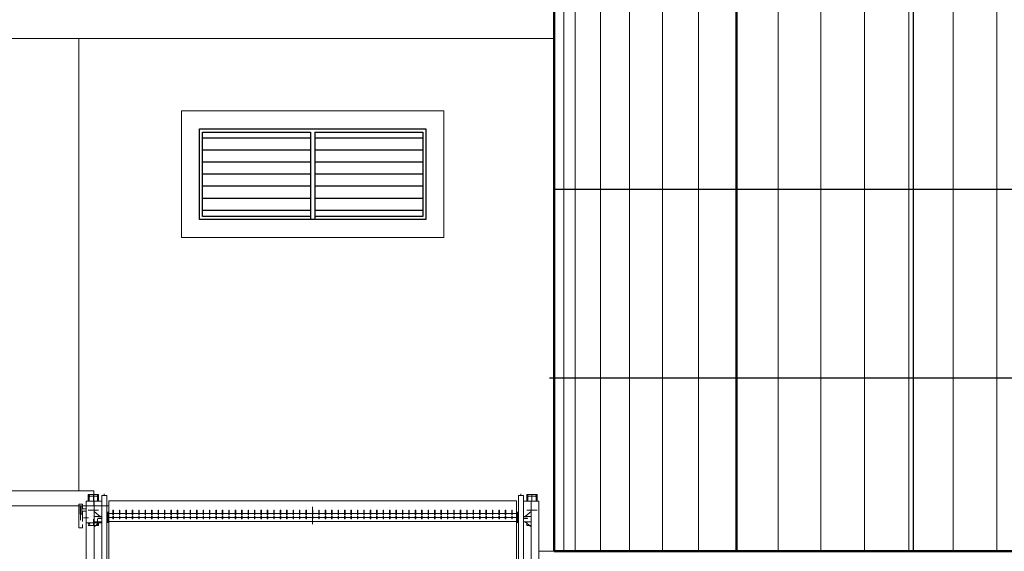
# Model space of a CAD drawing. Extents: x 371422 to 383621, y 2481991 to 2489714.
# Drawn here: x 374685 to 374750, y 2486477 to 2486512 of the extents above; entities that cross this region are included whole.
import ezdxf

# ---------------------------------------------------------------- set-up
doc = ezdxf.new("R2010")
doc.units = 0
doc.header["$LTSCALE"] = 0.5
for name, color, linetype in [('E_LINE', 7, 'CONTINUOUS'), ('WALL1', 2, 'CONTINUOUS'), ('WINDOW', 2, 'CONTINUOUS')]:
    doc.layers.add(name, color=color, linetype=linetype)
for name, color, linetype, lineweight in [('标注层', 3, 'CONTINUOUS', 15), ('细线层', 7, 'CONTINUOUS', 15), ('轮廓线层', 4, 'CONTINUOUS', 50)]:
    doc.layers.add(name, color=color, linetype=linetype, lineweight=lineweight)

# ---------------------------------------------------------------- blocks, each defined once
blk = doc.blocks.new('清污机1')
at = {"layer": '标注层'}
for p, q in [((0.125, 64.749), (0.807, 64.749)), ((0.125, 64.749), (0.125, 64.323)), ((0.125, 64.749), (0.807, 64.749)), ((0.125, 64.749), (0.125, 64.323)), ((0.125, 64.643), (0.807, 64.643)), ((0.125, 64.643), (0.807, 64.643)), ((0.189, 64.749), (0.189, 64.323)), ((0.189, 64.749), (0.189, 64.323)), ((0.466, 64.749), (0.466, 64.323)), ((0.466, 64.749), (0.466, 64.323)), ((0.743, 64.749), (0.743, 64.323)), ((0.743, 64.749), (0.743, 64.323)), ((0.807, 64.749), (0.807, 64.323)), ((0.807, 64.749), (0.807, 64.323)), ((1.023, 64.698), (1.364, 64.698)), ((1.023, 64.698), (1.364, 64.698)), ((1.023, 64.698), (1.023, 43.116)), ((1.193, 64.698), (1.193, 64.802)), ((1.364, 64.698), (1.364, 43.502)), ((28.636, 64.698), (28.636, 43.502)), ((28.977, 64.698), (28.636, 64.698)), ((28.807, 64.698), (28.807, 64.795)), ((28.977, 64.698), (28.977, 43.116)), ((29.868, 64.749), (29.186, 64.749)), ((29.186, 64.749), (29.186, 64.323)), ((29.868, 64.643), (29.186, 64.643)), ((29.25, 64.749), (29.25, 64.323)), ((29.527, 64.749), (29.527, 64.323)), ((29.804, 64.749), (29.804, 64.323)), ((29.868, 64.749), (29.868, 64.323)), ((0, 64.323), (0.206, 64.323)), ((0, 64.323), (0.125, 64.323)), ((0, 64.323), (0, 43.116)), ((0.206, 64.323), (0.726, 64.323)), ((0.206, 64.323), (0.726, 64.323)), ((0.206, 64.323), (0.726, 64.323)), ((0.206, 64.323), (0.726, 64.323)), ((0.726, 64.323), (0.484, 64.323)), ((0.484, 64.323), (0.726, 64.323)), ((0.726, 64.323), (0.484, 64.323)), ((0.484, 64.323), (0.726, 64.323)), ((0.52, 64.323), (1.023, 64.323)), ((0.52, 64.323), (0.52, 43.502)), ((0.52, 64.323), (1.023, 64.323)), ((1.491, 64.34), (1.491, 47)), ((1.491, 64.34), (1.491, 47)), ((15, 64.34), (1.491, 64.34)), ((15, 64.34), (28.509, 64.34)), ((28.509, 64.34), (28.509, 47)), ((29.48, 64.323), (28.977, 64.323)), ((29.267, 64.323), (29.509, 64.323)), ((29.509, 64.323), (29.267, 64.323)), ((29.787, 64.323), (29.267, 64.323)), ((29.787, 64.323), (29.267, 64.323)), ((29.48, 64.323), (29.48, 43.502)), ((29.509, 64.323), (30, 64.323)), ((30, 63.899), (30, 64.323)), ((30, 64.323), (30, 43.116)), ((30.252, 63.801), (30.252, 64.108)), ((30.252, 64.108), (30.5, 64.108)), ((30.301, 63.998), (30.37, 63.998)), ((30.301, 63.727), (30.301, 63.998)), ((30.37, 63.998), (30.37, 64.015)), ((30.37, 64.015), (30.376, 64.015)), ((30.37, 63.998), (30.37, 64.004)), ((30.373, 63.049), (30.373, 64.015)), ((30.376, 63.998), (30.376, 64.015)), ((30.376, 63.998), (30.41, 63.998)), ((30.41, 63.998), (30.41, 63.727)), ((30.5, 64.108), (30.5, 62.537)), ((0.125, 63.727), (0.807, 63.727)), ((0.125, 63.727), (0.807, 63.727)), ((0.52, 63.626), (0.919, 63.296)), ((1.023, 63.296), (0.52, 63.296)), ((1.023, 63.296), (0.601, 63.296)), ((1.023, 63.296), (0.601, 63.296)), ((1.023, 63.296), (0.601, 63.296)), ((1.406, 62.894), (1.406, 63.576)), ((1.406, 63.576), (1.457, 63.576)), ((1.457, 62.894), (1.457, 63.576)), ((1.457, 62.894), (1.457, 63.493)), ((1.457, 63.493), (1.773, 63.493)), ((1.773, 63.716), (1.807, 63.716)), ((1.773, 63.401), (1.773, 63.716)), ((1.773, 63.401), (1.807, 63.401)), ((1.773, 63.331), (1.807, 63.331)), ((1.773, 63.139), (1.773, 63.331)), ((1.79, 63.401), (1.79, 63.716)), ((1.79, 63.139), (1.79, 63.331)), ((1.807, 63.401), (1.807, 63.716)), ((1.807, 63.493), (28.543, 63.493)), ((1.807, 63.139), (1.807, 63.331)), ((2.199, 63.716), (2.233, 63.716)), ((2.199, 63.401), (2.199, 63.716)), ((2.199, 63.401), (2.233, 63.401)), ((2.199, 63.331), (2.233, 63.331)), ((2.199, 63.139), (2.199, 63.331)), ((2.216, 63.401), (2.216, 63.716)), ((2.216, 63.139), (2.216, 63.331)), ((2.233, 63.401), (2.233, 63.716)), ((2.233, 63.139), (2.233, 63.331)), ((2.625, 63.716), (2.659, 63.716)), ((2.625, 63.401), (2.625, 63.716)), ((2.625, 63.401), (2.659, 63.401)), ((2.625, 63.331), (2.659, 63.331)), ((2.625, 63.139), (2.625, 63.331)), ((2.642, 63.401), (2.642, 63.716)), ((2.642, 63.139), (2.642, 63.331)), ((2.659, 63.401), (2.659, 63.716)), ((2.659, 63.139), (2.659, 63.331)), ((3.051, 63.716), (3.085, 63.716)), ((3.051, 63.401), (3.051, 63.716)), ((3.051, 63.401), (3.085, 63.401)), ((3.051, 63.331), (3.085, 63.331)), ((3.051, 63.139), (3.051, 63.331)), ((3.068, 63.401), (3.068, 63.716)), ((3.068, 63.139), (3.068, 63.331)), ((3.085, 63.401), (3.085, 63.716)), ((3.085, 63.139), (3.085, 63.331)), ((3.477, 63.716), (3.511, 63.716)), ((3.477, 63.401), (3.477, 63.716)), ((3.477, 63.401), (3.511, 63.401)), ((3.477, 63.331), (3.511, 63.331)), ((3.477, 63.139), (3.477, 63.331)), ((3.494, 63.401), (3.494, 63.716)), ((3.494, 63.139), (3.494, 63.331)), ((3.511, 63.401), (3.511, 63.716)), ((3.511, 63.139), (3.511, 63.331)), ((3.903, 63.716), (3.937, 63.716)), ((3.903, 63.401), (3.903, 63.716)), ((3.903, 63.401), (3.937, 63.401)), ((3.903, 63.331), (3.937, 63.331)), ((3.903, 63.139), (3.903, 63.331)), ((3.92, 63.401), (3.92, 63.716)), ((3.92, 63.139), (3.92, 63.331)), ((3.937, 63.401), (3.937, 63.716)), ((3.937, 63.139), (3.937, 63.331)), ((4.33, 63.716), (4.364, 63.716)), ((4.33, 63.401), (4.33, 63.716)), ((4.33, 63.401), (4.364, 63.401)), ((4.33, 63.331), (4.364, 63.331)), ((4.33, 63.139), (4.33, 63.331)), ((4.347, 63.401), (4.347, 63.716)), ((4.347, 63.139), (4.347, 63.331)), ((4.364, 63.401), (4.364, 63.716)), ((4.364, 63.139), (4.364, 63.331)), ((4.756, 63.716), (4.79, 63.716)), ((4.756, 63.401), (4.756, 63.716)), ((4.756, 63.401), (4.79, 63.401)), ((4.756, 63.331), (4.79, 63.331)), ((4.756, 63.139), (4.756, 63.331)), ((4.773, 63.401), (4.773, 63.716)), ((4.773, 63.139), (4.773, 63.331)), ((4.79, 63.401), (4.79, 63.716)), ((4.79, 63.139), (4.79, 63.331)), ((5.182, 63.716), (5.216, 63.716)), ((5.182, 63.401), (5.182, 63.716)), ((5.182, 63.401), (5.216, 63.401)), ((5.182, 63.331), (5.216, 63.331)), ((5.182, 63.139), (5.182, 63.331)), ((5.199, 63.401), (5.199, 63.716)), ((5.199, 63.139), (5.199, 63.331)), ((5.216, 63.401), (5.216, 63.716)), ((5.216, 63.139), (5.216, 63.331)), ((5.608, 63.716), (5.642, 63.716)), ((5.608, 63.401), (5.608, 63.716)), ((5.608, 63.401), (5.642, 63.401)), ((5.608, 63.331), (5.642, 63.331)), ((5.608, 63.139), (5.608, 63.331)), ((5.625, 63.401), (5.625, 63.716)), ((5.625, 63.139), (5.625, 63.331)), ((5.642, 63.401), (5.642, 63.716)), ((5.642, 63.139), (5.642, 63.331)), ((6.034, 63.716), (6.068, 63.716)), ((6.034, 63.401), (6.034, 63.716)), ((6.034, 63.401), (6.068, 63.401)), ((6.034, 63.331), (6.068, 63.331)), ((6.034, 63.139), (6.034, 63.331)), ((6.051, 63.401), (6.051, 63.716)), ((6.051, 63.139), (6.051, 63.331)), ((6.068, 63.401), (6.068, 63.716)), ((6.068, 63.139), (6.068, 63.331)), ((6.46, 63.716), (6.494, 63.716)), ((6.46, 63.401), (6.46, 63.716)), ((6.46, 63.401), (6.494, 63.401)), ((6.46, 63.331), (6.494, 63.331)), ((6.46, 63.139), (6.46, 63.331)), ((6.477, 63.401), (6.477, 63.716)), ((6.477, 63.139), (6.477, 63.331)), ((6.494, 63.401), (6.494, 63.716)), ((6.494, 63.139), (6.494, 63.331)), ((6.886, 63.716), (6.92, 63.716)), ((6.886, 63.401), (6.886, 63.716)), ((6.886, 63.401), (6.92, 63.401)), ((6.886, 63.331), (6.92, 63.331)), ((6.886, 63.139), (6.886, 63.331)), ((6.903, 63.401), (6.903, 63.716)), ((6.903, 63.139), (6.903, 63.331)), ((6.92, 63.401), (6.92, 63.716)), ((6.92, 63.139), (6.92, 63.331)), ((7.312, 63.716), (7.347, 63.716)), ((7.312, 63.401), (7.312, 63.716)), ((7.312, 63.401), (7.347, 63.401)), ((7.312, 63.331), (7.347, 63.331)), ((7.312, 63.139), (7.312, 63.331)), ((7.33, 63.401), (7.33, 63.716)), ((7.33, 63.139), (7.33, 63.331)), ((7.347, 63.401), (7.347, 63.716)), ((7.347, 63.139), (7.347, 63.331)), ((7.739, 63.716), (7.773, 63.716)), ((7.739, 63.401), (7.739, 63.716)), ((7.739, 63.401), (7.773, 63.401)), ((7.739, 63.331), (7.773, 63.331)), ((7.739, 63.139), (7.739, 63.331)), ((7.756, 63.401), (7.756, 63.716)), ((7.756, 63.139), (7.756, 63.331)), ((7.773, 63.401), (7.773, 63.716)), ((7.773, 63.139), (7.773, 63.331)), ((8.165, 63.716), (8.199, 63.716)), ((8.165, 63.401), (8.165, 63.716)), ((8.165, 63.401), (8.199, 63.401)), ((8.165, 63.331), (8.199, 63.331)), ((8.165, 63.139), (8.165, 63.331)), ((8.182, 63.401), (8.182, 63.716)), ((8.182, 63.139), (8.182, 63.331)), ((8.199, 63.401), (8.199, 63.716)), ((8.199, 63.139), (8.199, 63.331)), ((8.591, 63.716), (8.625, 63.716)), ((8.591, 63.401), (8.591, 63.716)), ((8.591, 63.401), (8.625, 63.401)), ((8.591, 63.331), (8.625, 63.331)), ((8.591, 63.139), (8.591, 63.331)), ((8.608, 63.401), (8.608, 63.716)), ((8.608, 63.139), (8.608, 63.331)), ((8.625, 63.401), (8.625, 63.716)), ((8.625, 63.139), (8.625, 63.331)), ((9.017, 63.716), (9.051, 63.716)), ((9.017, 63.401), (9.017, 63.716)), ((9.017, 63.401), (9.051, 63.401)), ((9.017, 63.331), (9.051, 63.331)), ((9.017, 63.139), (9.017, 63.331)), ((9.034, 63.401), (9.034, 63.716)), ((9.034, 63.139), (9.034, 63.331)), ((9.051, 63.401), (9.051, 63.716)), ((9.051, 63.139), (9.051, 63.331)), ((9.443, 63.716), (9.477, 63.716)), ((9.443, 63.401), (9.443, 63.716)), ((9.443, 63.401), (9.477, 63.401)), ((9.443, 63.331), (9.477, 63.331)), ((9.443, 63.139), (9.443, 63.331)), ((9.46, 63.401), (9.46, 63.716)), ((9.46, 63.139), (9.46, 63.331)), ((9.477, 63.401), (9.477, 63.716)), ((9.477, 63.139), (9.477, 63.331)), ((9.869, 63.716), (9.903, 63.716)), ((9.869, 63.401), (9.869, 63.716)), ((9.869, 63.401), (9.903, 63.401)), ((9.869, 63.331), (9.903, 63.331)), ((9.869, 63.139), (9.869, 63.331)), ((9.886, 63.401), (9.886, 63.716)), ((9.886, 63.139), (9.886, 63.331)), ((9.903, 63.401), (9.903, 63.716)), ((9.903, 63.139), (9.903, 63.331)), ((10.295, 63.716), (10.33, 63.716)), ((10.295, 63.401), (10.295, 63.716)), ((10.295, 63.401), (10.33, 63.401)), ((10.295, 63.331), (10.33, 63.331)), ((10.295, 63.139), (10.295, 63.331)), ((10.312, 63.401), (10.312, 63.716)), ((10.312, 63.139), (10.312, 63.331)), ((10.33, 63.401), (10.33, 63.716)), ((10.33, 63.139), (10.33, 63.331)), ((10.722, 63.716), (10.756, 63.716)), ((10.722, 63.401), (10.722, 63.716)), ((10.722, 63.401), (10.756, 63.401)), ((10.722, 63.331), (10.756, 63.331)), ((10.722, 63.139), (10.722, 63.331)), ((10.739, 63.401), (10.739, 63.716)), ((10.739, 63.139), (10.739, 63.331)), ((10.756, 63.401), (10.756, 63.716)), ((10.756, 63.139), (10.756, 63.331)), ((11.148, 63.716), (11.182, 63.716)), ((11.148, 63.401), (11.148, 63.716)), ((11.148, 63.401), (11.182, 63.401)), ((11.148, 63.331), (11.182, 63.331)), ((11.148, 63.139), (11.148, 63.331)), ((11.165, 63.401), (11.165, 63.716)), ((11.165, 63.139), (11.165, 63.331)), ((11.182, 63.401), (11.182, 63.716)), ((11.182, 63.139), (11.182, 63.331)), ((11.574, 63.716), (11.608, 63.716)), ((11.574, 63.401), (11.574, 63.716)), ((11.574, 63.401), (11.608, 63.401)), ((11.574, 63.331), (11.608, 63.331)), ((11.574, 63.139), (11.574, 63.331)), ((11.591, 63.401), (11.591, 63.716)), ((11.591, 63.139), (11.591, 63.331)), ((11.608, 63.401), (11.608, 63.716)), ((11.608, 63.139), (11.608, 63.331)), ((12, 63.716), (12.034, 63.716)), ((12, 63.401), (12, 63.716)), ((12, 63.401), (12.034, 63.401)), ((12, 63.331), (12.034, 63.331)), ((12, 63.139), (12, 63.331)), ((12.017, 63.401), (12.017, 63.716)), ((12.017, 63.139), (12.017, 63.331)), ((12.034, 63.401), (12.034, 63.716)), ((12.034, 63.139), (12.034, 63.331)), ((12.426, 63.716), (12.46, 63.716)), ((12.426, 63.401), (12.426, 63.716)), ((12.426, 63.401), (12.46, 63.401)), ((12.426, 63.331), (12.46, 63.331)), ((12.426, 63.139), (12.426, 63.331)), ((12.443, 63.401), (12.443, 63.716)), ((12.443, 63.139), (12.443, 63.331)), ((12.46, 63.401), (12.46, 63.716)), ((12.46, 63.139), (12.46, 63.331)), ((12.852, 63.716), (12.886, 63.716)), ((12.852, 63.401), (12.852, 63.716)), ((12.852, 63.401), (12.886, 63.401)), ((12.852, 63.331), (12.886, 63.331)), ((12.852, 63.139), (12.852, 63.331)), ((12.869, 63.401), (12.869, 63.716)), ((12.869, 63.139), (12.869, 63.331)), ((12.886, 63.401), (12.886, 63.716)), ((12.886, 63.139), (12.886, 63.331)), ((13.278, 63.716), (13.312, 63.716)), ((13.278, 63.401), (13.278, 63.716)), ((13.278, 63.401), (13.312, 63.401)), ((13.278, 63.331), (13.312, 63.331)), ((13.278, 63.139), (13.278, 63.331)), ((13.295, 63.401), (13.295, 63.716)), ((13.295, 63.139), (13.295, 63.331)), ((13.312, 63.401), (13.312, 63.716)), ((13.312, 63.139), (13.312, 63.331)), ((13.705, 63.716), (13.739, 63.716)), ((13.705, 63.401), (13.705, 63.716)), ((13.705, 63.401), (13.739, 63.401)), ((13.705, 63.331), (13.739, 63.331)), ((13.705, 63.139), (13.705, 63.331)), ((13.722, 63.401), (13.722, 63.716)), ((13.722, 63.139), (13.722, 63.331)), ((13.739, 63.401), (13.739, 63.716)), ((13.739, 63.139), (13.739, 63.331)), ((14.131, 63.716), (14.165, 63.716)), ((14.131, 63.401), (14.131, 63.716)), ((14.131, 63.401), (14.165, 63.401)), ((14.131, 63.331), (14.165, 63.331)), ((14.131, 63.139), (14.131, 63.331)), ((14.148, 63.401), (14.148, 63.716)), ((14.148, 63.139), (14.148, 63.331)), ((14.165, 63.401), (14.165, 63.716)), ((14.165, 63.139), (14.165, 63.331)), ((14.557, 63.716), (14.591, 63.716)), ((14.557, 63.401), (14.557, 63.716)), ((14.557, 63.401), (14.591, 63.401)), ((14.557, 63.331), (14.591, 63.331)), ((14.557, 63.139), (14.557, 63.331)), ((14.574, 63.401), (14.574, 63.716)), ((14.574, 63.139), (14.574, 63.331)), ((14.591, 63.401), (14.591, 63.716)), ((14.591, 63.139), (14.591, 63.331)), ((14.983, 63.716), (15.017, 63.716)), ((14.983, 63.401), (14.983, 63.716)), ((14.983, 63.401), (15.017, 63.401)), ((14.983, 63.331), (15.017, 63.331)), ((14.983, 63.139), (14.983, 63.331)), ((15, 62.79), (15, 63.94)), ((15, 63.401), (15, 63.716)), ((15, 63.139), (15, 63.331)), ((15.017, 63.401), (15.017, 63.716)), ((15.017, 63.139), (15.017, 63.331)), ((15.409, 63.716), (15.443, 63.716)), ((15.409, 63.401), (15.409, 63.716)), ((15.409, 63.401), (15.443, 63.401)), ((15.409, 63.331), (15.443, 63.331)), ((15.409, 63.139), (15.409, 63.331)), ((15.426, 63.401), (15.426, 63.716)), ((15.426, 63.139), (15.426, 63.331)), ((15.443, 63.401), (15.443, 63.716)), ((15.443, 63.139), (15.443, 63.331)), ((15.835, 63.716), (15.869, 63.716)), ((15.835, 63.401), (15.835, 63.716)), ((15.835, 63.401), (15.869, 63.401)), ((15.835, 63.331), (15.869, 63.331)), ((15.835, 63.139), (15.835, 63.331)), ((15.852, 63.401), (15.852, 63.716)), ((15.852, 63.139), (15.852, 63.331)), ((15.869, 63.401), (15.869, 63.716)), ((15.869, 63.139), (15.869, 63.331)), ((16.261, 63.716), (16.295, 63.716)), ((16.261, 63.401), (16.261, 63.716)), ((16.261, 63.401), (16.295, 63.401)), ((16.261, 63.331), (16.295, 63.331)), ((16.261, 63.139), (16.261, 63.331)), ((16.278, 63.401), (16.278, 63.716)), ((16.278, 63.139), (16.278, 63.331)), ((16.295, 63.401), (16.295, 63.716)), ((16.295, 63.139), (16.295, 63.331)), ((16.687, 63.716), (16.722, 63.716)), ((16.687, 63.401), (16.687, 63.716)), ((16.687, 63.401), (16.722, 63.401)), ((16.687, 63.331), (16.722, 63.331)), ((16.687, 63.139), (16.687, 63.331)), ((16.705, 63.401), (16.705, 63.716)), ((16.705, 63.139), (16.705, 63.331)), ((16.722, 63.401), (16.722, 63.716)), ((16.722, 63.139), (16.722, 63.331)), ((17.114, 63.716), (17.148, 63.716)), ((17.114, 63.401), (17.114, 63.716)), ((17.114, 63.401), (17.148, 63.401)), ((17.114, 63.331), (17.148, 63.331)), ((17.114, 63.139), (17.114, 63.331)), ((17.131, 63.401), (17.131, 63.716)), ((17.131, 63.139), (17.131, 63.331)), ((17.148, 63.401), (17.148, 63.716)), ((17.148, 63.139), (17.148, 63.331)), ((17.54, 63.716), (17.574, 63.716)), ((17.54, 63.401), (17.54, 63.716)), ((17.54, 63.401), (17.574, 63.401)), ((17.54, 63.331), (17.574, 63.331)), ((17.54, 63.139), (17.54, 63.331)), ((17.557, 63.401), (17.557, 63.716)), ((17.557, 63.139), (17.557, 63.331)), ((17.574, 63.401), (17.574, 63.716)), ((17.574, 63.139), (17.574, 63.331)), ((17.966, 63.716), (18, 63.716)), ((17.966, 63.401), (17.966, 63.716)), ((17.966, 63.401), (18, 63.401)), ((17.966, 63.331), (18, 63.331)), ((17.966, 63.139), (17.966, 63.331)), ((17.983, 63.401), (17.983, 63.716)), ((17.983, 63.139), (17.983, 63.331)), ((18, 63.401), (18, 63.716)), ((18, 63.139), (18, 63.331)), ((18.392, 63.716), (18.426, 63.716)), ((18.392, 63.401), (18.392, 63.716)), ((18.392, 63.401), (18.426, 63.401)), ((18.392, 63.331), (18.426, 63.331)), ((18.392, 63.139), (18.392, 63.331)), ((18.409, 63.401), (18.409, 63.716)), ((18.409, 63.139), (18.409, 63.331)), ((18.426, 63.401), (18.426, 63.716)), ((18.426, 63.139), (18.426, 63.331)), ((18.818, 63.716), (18.852, 63.716)), ((18.818, 63.401), (18.818, 63.716)), ((18.818, 63.401), (18.852, 63.401)), ((18.818, 63.331), (18.852, 63.331)), ((18.818, 63.139), (18.818, 63.331)), ((18.835, 63.401), (18.835, 63.716)), ((18.835, 63.139), (18.835, 63.331)), ((18.852, 63.401), (18.852, 63.716)), ((18.852, 63.139), (18.852, 63.331)), ((19.244, 63.716), (19.278, 63.716)), ((19.244, 63.401), (19.244, 63.716)), ((19.244, 63.401), (19.278, 63.401)), ((19.244, 63.331), (19.278, 63.331)), ((19.244, 63.139), (19.244, 63.331)), ((19.261, 63.401), (19.261, 63.716)), ((19.261, 63.139), (19.261, 63.331)), ((19.278, 63.401), (19.278, 63.716)), ((19.278, 63.139), (19.278, 63.331)), ((19.67, 63.716), (19.705, 63.716)), ((19.67, 63.401), (19.67, 63.716)), ((19.67, 63.401), (19.705, 63.401)), ((19.67, 63.331), (19.705, 63.331)), ((19.67, 63.139), (19.67, 63.331)), ((19.687, 63.401), (19.687, 63.716)), ((19.687, 63.139), (19.687, 63.331)), ((19.705, 63.401), (19.705, 63.716)), ((19.705, 63.139), (19.705, 63.331)), ((20.097, 63.716), (20.131, 63.716)), ((20.097, 63.401), (20.097, 63.716)), ((20.097, 63.401), (20.131, 63.401)), ((20.097, 63.331), (20.131, 63.331)), ((20.097, 63.139), (20.097, 63.331)), ((20.114, 63.401), (20.114, 63.716)), ((20.114, 63.139), (20.114, 63.331)), ((20.131, 63.401), (20.131, 63.716)), ((20.131, 63.139), (20.131, 63.331)), ((20.523, 63.716), (20.557, 63.716)), ((20.523, 63.401), (20.523, 63.716)), ((20.523, 63.401), (20.557, 63.401)), ((20.523, 63.331), (20.557, 63.331)), ((20.523, 63.139), (20.523, 63.331)), ((20.54, 63.401), (20.54, 63.716)), ((20.54, 63.139), (20.54, 63.331)), ((20.557, 63.401), (20.557, 63.716)), ((20.557, 63.139), (20.557, 63.331)), ((20.949, 63.716), (20.983, 63.716)), ((20.949, 63.401), (20.949, 63.716)), ((20.949, 63.401), (20.983, 63.401)), ((20.949, 63.331), (20.983, 63.331)), ((20.949, 63.139), (20.949, 63.331)), ((20.966, 63.401), (20.966, 63.716)), ((20.966, 63.139), (20.966, 63.331)), ((20.983, 63.401), (20.983, 63.716)), ((20.983, 63.139), (20.983, 63.331)), ((21.375, 63.716), (21.409, 63.716)), ((21.375, 63.401), (21.375, 63.716)), ((21.375, 63.401), (21.409, 63.401)), ((21.375, 63.331), (21.409, 63.331)), ((21.375, 63.139), (21.375, 63.331)), ((21.392, 63.401), (21.392, 63.716)), ((21.392, 63.139), (21.392, 63.331)), ((21.409, 63.401), (21.409, 63.716)), ((21.409, 63.139), (21.409, 63.331)), ((21.801, 63.716), (21.835, 63.716)), ((21.801, 63.401), (21.801, 63.716)), ((21.801, 63.401), (21.835, 63.401)), ((21.801, 63.331), (21.835, 63.331)), ((21.801, 63.139), (21.801, 63.331)), ((21.818, 63.401), (21.818, 63.716)), ((21.818, 63.139), (21.818, 63.331)), ((21.835, 63.401), (21.835, 63.716)), ((21.835, 63.139), (21.835, 63.331)), ((22.227, 63.716), (22.261, 63.716)), ((22.227, 63.401), (22.227, 63.716)), ((22.227, 63.401), (22.261, 63.401)), ((22.227, 63.331), (22.261, 63.331)), ((22.227, 63.139), (22.227, 63.331)), ((22.244, 63.401), (22.244, 63.716)), ((22.244, 63.139), (22.244, 63.331)), ((22.261, 63.401), (22.261, 63.716)), ((22.261, 63.139), (22.261, 63.331)), ((22.653, 63.716), (22.687, 63.716)), ((22.653, 63.401), (22.653, 63.716)), ((22.653, 63.401), (22.687, 63.401)), ((22.653, 63.331), (22.687, 63.331)), ((22.653, 63.139), (22.653, 63.331)), ((22.67, 63.401), (22.67, 63.716)), ((22.67, 63.139), (22.67, 63.331)), ((22.687, 63.401), (22.687, 63.716)), ((22.687, 63.139), (22.687, 63.331)), ((23.08, 63.716), (23.114, 63.716)), ((23.08, 63.401), (23.08, 63.716)), ((23.08, 63.401), (23.114, 63.401)), ((23.08, 63.331), (23.114, 63.331)), ((23.08, 63.139), (23.08, 63.331)), ((23.097, 63.401), (23.097, 63.716)), ((23.097, 63.139), (23.097, 63.331)), ((23.114, 63.401), (23.114, 63.716)), ((23.114, 63.139), (23.114, 63.331)), ((23.506, 63.716), (23.54, 63.716)), ((23.506, 63.401), (23.506, 63.716)), ((23.506, 63.401), (23.54, 63.401)), ((23.506, 63.331), (23.54, 63.331)), ((23.506, 63.139), (23.506, 63.331)), ((23.523, 63.401), (23.523, 63.716)), ((23.523, 63.139), (23.523, 63.331)), ((23.54, 63.401), (23.54, 63.716)), ((23.54, 63.139), (23.54, 63.331)), ((23.932, 63.716), (23.966, 63.716)), ((23.932, 63.401), (23.932, 63.716)), ((23.932, 63.401), (23.966, 63.401)), ((23.932, 63.331), (23.966, 63.331)), ((23.932, 63.139), (23.932, 63.331)), ((23.949, 63.401), (23.949, 63.716)), ((23.949, 63.139), (23.949, 63.331)), ((23.966, 63.401), (23.966, 63.716)), ((23.966, 63.139), (23.966, 63.331)), ((24.358, 63.716), (24.392, 63.716)), ((24.358, 63.401), (24.358, 63.716)), ((24.358, 63.401), (24.392, 63.401)), ((24.358, 63.331), (24.392, 63.331)), ((24.358, 63.139), (24.358, 63.331)), ((24.375, 63.401), (24.375, 63.716)), ((24.375, 63.139), (24.375, 63.331)), ((24.392, 63.401), (24.392, 63.716)), ((24.392, 63.139), (24.392, 63.331)), ((24.784, 63.716), (24.818, 63.716)), ((24.784, 63.401), (24.784, 63.716)), ((24.784, 63.401), (24.818, 63.401)), ((24.784, 63.331), (24.818, 63.331)), ((24.784, 63.139), (24.784, 63.331)), ((24.801, 63.401), (24.801, 63.716)), ((24.801, 63.139), (24.801, 63.331)), ((24.818, 63.401), (24.818, 63.716)), ((24.818, 63.139), (24.818, 63.331)), ((25.21, 63.716), (25.244, 63.716)), ((25.21, 63.401), (25.21, 63.716)), ((25.21, 63.401), (25.244, 63.401)), ((25.21, 63.331), (25.244, 63.331)), ((25.21, 63.139), (25.21, 63.331)), ((25.227, 63.401), (25.227, 63.716)), ((25.227, 63.139), (25.227, 63.331)), ((25.244, 63.401), (25.244, 63.716)), ((25.244, 63.139), (25.244, 63.331)), ((25.636, 63.716), (25.67, 63.716)), ((25.636, 63.401), (25.636, 63.716)), ((25.636, 63.401), (25.67, 63.401)), ((25.636, 63.331), (25.67, 63.331)), ((25.636, 63.139), (25.636, 63.331)), ((25.653, 63.401), (25.653, 63.716)), ((25.653, 63.139), (25.653, 63.331)), ((25.67, 63.401), (25.67, 63.716)), ((25.67, 63.139), (25.67, 63.331)), ((26.062, 63.716), (26.097, 63.716)), ((26.062, 63.401), (26.062, 63.716)), ((26.062, 63.401), (26.097, 63.401)), ((26.062, 63.331), (26.097, 63.331)), ((26.062, 63.139), (26.062, 63.331)), ((26.08, 63.401), (26.08, 63.716)), ((26.08, 63.139), (26.08, 63.331)), ((26.097, 63.401), (26.097, 63.716)), ((26.097, 63.139), (26.097, 63.331)), ((26.489, 63.716), (26.523, 63.716)), ((26.489, 63.401), (26.489, 63.716)), ((26.489, 63.401), (26.523, 63.401)), ((26.489, 63.331), (26.523, 63.331)), ((26.489, 63.139), (26.489, 63.331)), ((26.506, 63.401), (26.506, 63.716)), ((26.506, 63.139), (26.506, 63.331)), ((26.523, 63.401), (26.523, 63.716)), ((26.523, 63.139), (26.523, 63.331)), ((26.915, 63.716), (26.949, 63.716)), ((26.915, 63.401), (26.915, 63.716)), ((26.915, 63.401), (26.949, 63.401)), ((26.915, 63.331), (26.949, 63.331)), ((26.915, 63.139), (26.915, 63.331)), ((26.932, 63.401), (26.932, 63.716)), ((26.932, 63.139), (26.932, 63.331)), ((26.949, 63.401), (26.949, 63.716)), ((26.949, 63.139), (26.949, 63.331)), ((27.341, 63.716), (27.375, 63.716)), ((27.341, 63.401), (27.341, 63.716)), ((27.341, 63.401), (27.375, 63.401)), ((27.341, 63.331), (27.375, 63.331)), ((27.341, 63.139), (27.341, 63.331)), ((27.358, 63.401), (27.358, 63.716)), ((27.358, 63.139), (27.358, 63.331)), ((27.375, 63.401), (27.375, 63.716)), ((27.375, 63.139), (27.375, 63.331)), ((27.767, 63.716), (27.801, 63.716)), ((27.767, 63.401), (27.767, 63.716)), ((27.767, 63.401), (27.801, 63.401)), ((27.767, 63.331), (27.801, 63.331)), ((27.767, 63.139), (27.767, 63.331)), ((27.784, 63.401), (27.784, 63.716)), ((27.784, 63.139), (27.784, 63.331)), ((27.801, 63.401), (27.801, 63.716)), ((27.801, 63.139), (27.801, 63.331)), ((28.193, 63.716), (28.227, 63.716)), ((28.193, 63.401), (28.193, 63.716)), ((28.193, 63.401), (28.227, 63.401)), ((28.193, 63.331), (28.227, 63.331)), ((28.193, 63.139), (28.193, 63.331)), ((28.21, 63.401), (28.21, 63.716)), ((28.21, 63.139), (28.21, 63.331)), ((28.227, 63.401), (28.227, 63.716)), ((28.227, 63.139), (28.227, 63.331)), ((28.594, 63.576), (28.543, 63.576)), ((28.543, 62.894), (28.543, 63.576)), ((28.543, 62.894), (28.543, 63.493)), ((28.543, 62.894), (28.543, 63.493)), ((28.594, 62.894), (28.594, 63.576)), ((28.594, 62.894), (28.594, 63.493)), ((28.977, 63.296), (29.399, 63.296)), ((28.977, 63.296), (29.48, 63.296)), ((29.48, 63.626), (29.081, 63.296)), ((29.868, 63.727), (29.186, 63.727)), ((30, 63.801), (30.301, 63.801)), ((30, 63.652), (30.301, 63.652)), ((30.252, 62.978), (30.252, 63.652)), ((30.301, 63.727), (30.301, 63.455)), ((30.301, 63.455), (30.37, 63.455)), ((30.37, 63.455), (30.37, 63.45)), ((30.37, 63.455), (30.37, 63.439)), ((30.37, 63.439), (30.376, 63.439)), ((30.376, 63.455), (30.41, 63.455)), ((30.376, 63.455), (30.376, 63.439)), ((30.41, 63.455), (30.41, 63.727)), ((0.919, 62.951), (0.52, 62.609)), ((1.023, 62.951), (0.52, 62.951)), ((1.023, 62.951), (0.52, 62.951)), ((0.52, 62.704), (0.814, 62.704)), ((1.023, 62.951), (0.601, 62.951)), ((0.726, 62.951), (0.807, 62.951)), ((0.726, 62.951), (0.807, 62.951)), ((0.726, 62.704), (0.807, 62.704)), ((0.726, 62.704), (0.807, 62.704)), ((0.733, 62.951), (0.814, 62.951)), ((0.767, 63.182), (0.767, 63.16)), ((1.023, 63.182), (0.767, 63.182)), ((0.767, 63.16), (1.023, 63.16)), ((0.807, 62.704), (0.807, 62.951)), ((0.807, 62.951), (0.807, 62.704)), ((0.807, 62.704), (0.807, 62.951)), ((0.807, 62.951), (0.807, 62.704)), ((0.814, 62.704), (0.814, 62.951)), ((0.814, 62.951), (0.814, 62.704)), ((0.935, 63.182), (0.935, 63.16)), ((1.406, 63.235), (28.594, 63.235)), ((1.406, 62.894), (1.457, 62.894)), ((1.457, 62.977), (28.543, 62.977)), ((1.773, 63.139), (1.807, 63.139)), ((2.199, 63.139), (2.233, 63.139)), ((2.625, 63.139), (2.659, 63.139)), ((3.051, 63.139), (3.085, 63.139)), ((3.477, 63.139), (3.511, 63.139)), ((3.903, 63.139), (3.937, 63.139)), ((4.33, 63.139), (4.364, 63.139)), ((4.756, 63.139), (4.79, 63.139)), ((5.182, 63.139), (5.216, 63.139)), ((5.608, 63.139), (5.642, 63.139)), ((6.034, 63.139), (6.068, 63.139)), ((6.46, 63.139), (6.494, 63.139)), ((6.886, 63.139), (6.92, 63.139)), ((7.312, 63.139), (7.347, 63.139)), ((7.739, 63.139), (7.773, 63.139)), ((8.165, 63.139), (8.199, 63.139)), ((8.591, 63.139), (8.625, 63.139)), ((9.017, 63.139), (9.051, 63.139)), ((9.443, 63.139), (9.477, 63.139)), ((9.869, 63.139), (9.903, 63.139)), ((10.295, 63.139), (10.33, 63.139)), ((10.722, 63.139), (10.756, 63.139)), ((11.148, 63.139), (11.182, 63.139)), ((11.574, 63.139), (11.608, 63.139)), ((12, 63.139), (12.034, 63.139)), ((12.426, 63.139), (12.46, 63.139)), ((12.852, 63.139), (12.886, 63.139)), ((13.278, 63.139), (13.312, 63.139)), ((13.705, 63.139), (13.739, 63.139)), ((14.131, 63.139), (14.165, 63.139)), ((14.557, 63.139), (14.591, 63.139)), ((14.983, 63.139), (15.017, 63.139)), ((15.409, 63.139), (15.443, 63.139)), ((15.835, 63.139), (15.869, 63.139)), ((16.261, 63.139), (16.295, 63.139)), ((16.687, 63.139), (16.722, 63.139)), ((17.114, 63.139), (17.148, 63.139)), ((17.54, 63.139), (17.574, 63.139)), ((17.966, 63.139), (18, 63.139)), ((18.392, 63.139), (18.426, 63.139)), ((18.818, 63.139), (18.852, 63.139)), ((19.244, 63.139), (19.278, 63.139)), ((19.67, 63.139), (19.705, 63.139)), ((20.097, 63.139), (20.131, 63.139)), ((20.523, 63.139), (20.557, 63.139)), ((20.949, 63.139), (20.983, 63.139)), ((21.375, 63.139), (21.409, 63.139)), ((21.801, 63.139), (21.835, 63.139)), ((22.227, 63.139), (22.261, 63.139)), ((22.653, 63.139), (22.687, 63.139)), ((23.08, 63.139), (23.114, 63.139)), ((23.506, 63.139), (23.54, 63.139)), ((23.932, 63.139), (23.966, 63.139)), ((24.358, 63.139), (24.392, 63.139)), ((24.784, 63.139), (24.818, 63.139)), ((25.21, 63.139), (25.244, 63.139)), ((25.636, 63.139), (25.67, 63.139)), ((26.062, 63.139), (26.097, 63.139)), ((26.489, 63.139), (26.523, 63.139)), ((26.915, 63.139), (26.949, 63.139)), ((27.341, 63.139), (27.375, 63.139)), ((27.767, 63.139), (27.801, 63.139)), ((28.193, 63.139), (28.227, 63.139)), ((28.594, 62.894), (28.543, 62.894)), ((30, 62.874), (28.943, 62.874)), ((28.977, 63.182), (29.233, 63.182)), ((29.233, 63.16), (28.977, 63.16)), ((28.977, 62.951), (29.48, 62.951)), ((29.065, 63.182), (29.065, 63.16)), ((29.081, 62.951), (29.48, 62.609)), ((29.186, 62.704), (29.186, 62.951)), ((29.186, 62.951), (29.186, 62.704)), ((29.267, 62.951), (29.186, 62.951)), ((29.286, 62.81), (29.186, 62.81)), ((29.286, 62.81), (29.186, 62.81)), ((29.48, 62.704), (29.186, 62.704)), ((29.233, 63.182), (29.233, 63.16)), ((29.25, 62.704), (29.25, 63.131)), ((29.48, 62.704), (29.868, 62.704)), ((29.527, 62.704), (29.527, 63.131)), ((29.868, 62.81), (29.758, 62.81)), ((29.839, 63.217), (30.178, 63.217)), ((30.252, 62.77), (30.252, 62.537)), ((30.5, 62.537), (30.251, 62.537))]:
    blk.add_line(p, q, dxfattribs=at)
for centre in [(0.189, 64.643), (0.189, 64.643), (0.743, 64.643), (0.743, 64.643), (29.25, 64.643), (29.804, 64.643), (29.25, 62.81), (29.804, 62.81)]:
    blk.add_circle(centre, 0.0362, dxfattribs=at)

msp = doc.modelspace()

# ---------------------------------------------------------------- linework, layer by layer
at = {"layer": 'E_LINE'}
msp.add_line((374720.15427, 2486493.88163), (374720.15427, 2486525.88163), dxfattribs=at)
at = {"layer": 'WALL1'}
msp.add_lwpolyline([(374711.65487, 2486498.88163), (374696.65487, 2486498.88163), (374696.65487, 2486504.88163), (374711.65487, 2486504.88163), (374711.65487, 2486498.88163)], dxfattribs=at)
at = {"layer": 'WINDOW'}
for p, q in [((374704.00487, 2486504.68163), (374704.00487, 2486498.88163)), ((374704.30487, 2486504.68163), (374704.30487, 2486498.88163)), ((374704.00487, 2486504.28163), (374696.85487, 2486504.28163)), ((374711.45487, 2486504.28163), (374704.30487, 2486504.28163)), ((374704.00487, 2486503.48163), (374696.85487, 2486503.48163)), ((374711.45487, 2486503.48163), (374704.30487, 2486503.48163)), ((374704.00487, 2486502.68163), (374696.85487, 2486502.68163)), ((374711.45487, 2486502.68163), (374704.30487, 2486502.68163)), ((374704.00487, 2486501.88163), (374696.85487, 2486501.88163)), ((374711.45487, 2486501.88163), (374704.30487, 2486501.88163)), ((374704.00487, 2486501.08163), (374696.85487, 2486501.08163)), ((374711.45487, 2486501.08163), (374704.30487, 2486501.08163)), ((374704.00487, 2486500.28163), (374696.85487, 2486500.28163)), ((374711.45487, 2486500.28163), (374704.30487, 2486500.28163)), ((374704.00487, 2486499.48163), (374696.85487, 2486499.48163)), ((374711.45487, 2486499.48163), (374704.30487, 2486499.48163))]:
    msp.add_line(p, q, dxfattribs=at)
msp.add_lwpolyline([(374711.65487, 2486498.88163), (374696.65487, 2486498.88163), (374696.65487, 2486504.88163), (374711.65487, 2486504.88163)], close=True, dxfattribs=at)
for points in [[(374704.00487, 2486499.08163), (374696.85487, 2486499.08163), (374696.85487, 2486504.68163), (374704.00487, 2486504.68163)], [(374704.30487, 2486504.68163), (374711.45487, 2486504.68163), (374711.45487, 2486499.08163), (374704.30487, 2486499.08163)]]:
    msp.add_lwpolyline(points, dxfattribs=at)
at = {"layer": '标注层'}
msp.add_line((374720.15427, 2486476.88163), (374719.14812, 2486476.88163), dxfattribs=at)
at = {"layer": '细线层', "color": 5}
for p, q in [((374720.79014, 2486476.88163), (374720.79014, 2486572.87866)), ((374721.54255, 2486476.88163), (374721.54255, 2486572.87866)), ((374723.21597, 2486476.88163), (374723.21597, 2486572.87866)), ((374725.15297, 2486476.88163), (374725.15297, 2486572.87866)), ((374727.32855, 2486476.88163), (374727.32855, 2486572.87866)), ((374729.71467, 2486476.88163), (374729.71467, 2486572.87866)), ((374732.28055, 2486476.88163), (374732.28055, 2486572.87866)), ((374734.99311, 2486476.88163), (374734.99311, 2486572.87866)), ((374737.81735, 2486476.88163), (374737.81735, 2486572.87866)), ((374740.71687, 2486476.88163), (374740.71687, 2486572.87866)), ((374743.65427, 2486476.88163), (374743.65427, 2486572.87866)), ((374746.59167, 2486476.88163), (374746.59167, 2486572.87866)), ((374749.49119, 2486476.88163), (374749.49119, 2486572.87866))]:
    msp.add_line(p, q, dxfattribs=at)
at = {"layer": '细线层', "lineweight": 30}
for p, q in [((374732.20427, 2486550.88163), (374732.20427, 2486476.88163)), ((374743.95427, 2486550.88163), (374743.95427, 2486476.88163)), ((374720.15427, 2486500.88163), (374767.15427, 2486500.88163)), ((374719.85427, 2486488.38163), (374766.85427, 2486488.38163))]:
    msp.add_line(p, q, dxfattribs=at)
at = {"layer": '细线层'}
for p, q in [((374720.15427, 2486476.88163), (374720.15427, 2486525.88163)), ((374720.15427, 2486510.88163), (374649.65427, 2486510.88163)), ((374688.65427, 2486480.87949), (374688.65427, 2486510.88163)), ((374711.65487, 2486504.88163), (374696.65487, 2486504.88163)), ((374689.65427, 2486480.87949), (374683.65427, 2486480.87949)), ((374689.65427, 2486479.87949), (374683.65427, 2486479.87949))]:
    msp.add_line(p, q, dxfattribs=at)
at = {"layer": '细线层', "lineweight": 50}
msp.add_line((374767.15427, 2486476.88163), (374720.15427, 2486476.88163), dxfattribs=at)
at = {"layer": '细线层'}
msp.add_lwpolyline([(374712.85487, 2486497.68163), (374695.45487, 2486497.68163), (374695.45487, 2486506.08163), (374712.85487, 2486506.08163)], close=True, dxfattribs=at)
msp.add_lwpolyline([(374688.65427, 2486480.87949), (374689.65427, 2486480.87949), (374689.65427, 2486479.87949), (374690.65427, 2486479.87949), (374690.65427, 2486465.88163)], dxfattribs=at)
at = {"layer": '轮廓线层'}
msp.add_lwpolyline([(374720.15427, 2486560.88056), (374720.15427, 2486476.88163)], dxfattribs=at)

# ---------------------------------------------------------------- block references
at = {"layer": '标注层', "linetype": 'Continuous', "xscale": -1}
msp.add_blockref('清污机1', (374719.14812, 2486415.88163), dxfattribs=at)

doc.saveas('drawing.dxf')
